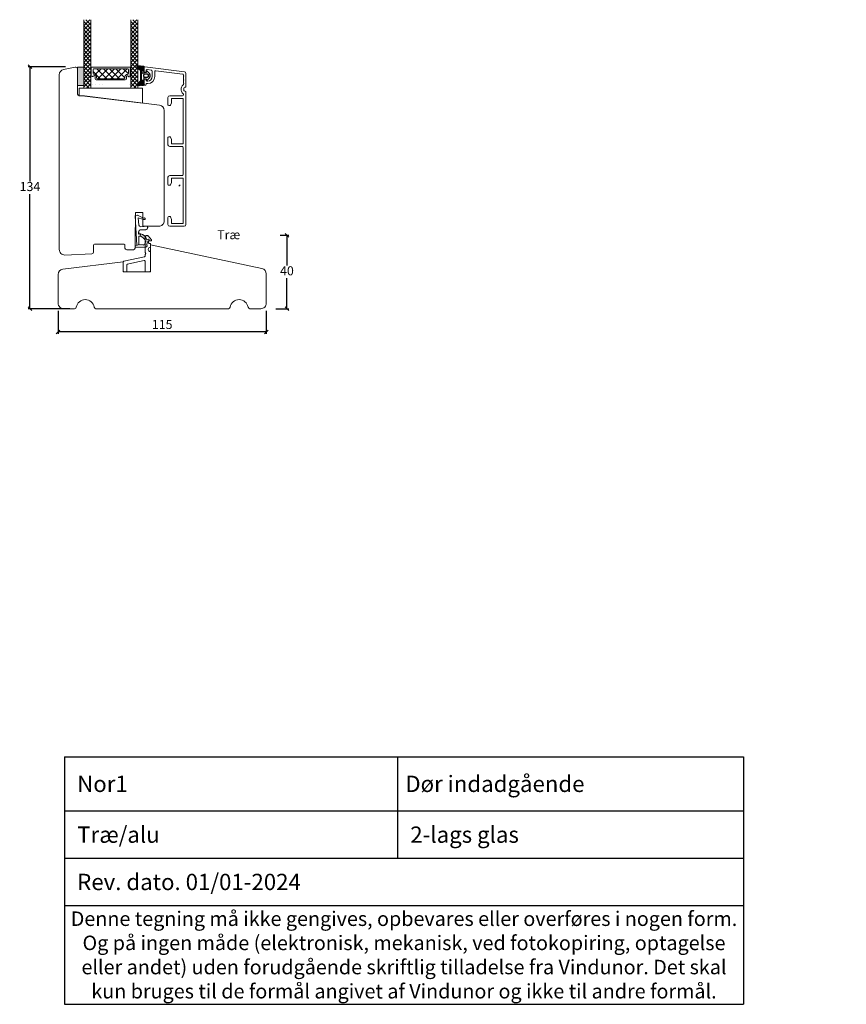
# Model space of a CAD drawing. Units: millimetres. Extents: x 2156 to 4269, y 919 to 2189.
# Drawn here: x 3812 to 4269, y 919 to 1462 of the extents above; entities that cross this region are included whole.
import ezdxf

# ---------------------------------------------------------------- set-up
doc = ezdxf.new("R2010")
doc.units = ezdxf.units.MM
for name, color, linetype in [('1', 7, 'Continuous'), ('GLAS', 3, 'Continuous'), ('KON', 7, 'Continuous')]:
    doc.layers.add(name, color=color, linetype=linetype)
doc.styles.get("Standard").update_dxf_attribs({"font": 'txt.shx', "height": 5})
doc.dimstyles.new('ISO-25', dxfattribs={"dimtxt": 2, "dimasz": 2, "dimexe": 1, "dimexo": 5, "dimgap": 1, "dimtad": 1, "dimtih": 1, "dimtoh": 1, "dimdec": 1, "dimtxsty": 'Standard', "dimblk": 'OBLIQUE', "dimcen": 5, "dimclrd": 1, "dimclre": 1, "dimadec": 0, "dimazin": 0, "dimtfac": 1, "dimtdec": 1, "dimtmove": 1, "dimatfit": 3, "dimldrblk": 'OBLIQUE', "dimfxl": 1.25, "dimarcsym": 0})

# ---------------------------------------------------------------- blocks, each defined once
blk = doc.blocks.new('A$C0AF047EA')
at = {"lineweight": 9}
h = blk.add_hatch(color=256, dxfattribs=at)
h.set_gradient(color1=(122, 175, 223), color2=(122, 175, 223), name='INVHEMISPHERICAL')
h.paths.add_polyline_path([(11.33, 17.25, 0.393768), (11.05, 17.55), (5.67, 17.93, 0.354544), (4.63, 17.21, -0.35961), (3.54, 14.38, 0.406017), (3.34, 13.71, 0.298193), (3.87, 13.58, 0.06793), (4.53, 13.9), (5.04, 12.6, 0.127438), (5.26, 12.15, 0.175347), (8.82, 10.14), (8.8, 9.08, -0.406725), (7.9, 8.2), (4.83, 8.2, 0.414214), (3.73, 7.1), (3.73, 6.4), (3.83, 6.4), (3.83, 7.1, -0.414214), (4.83, 8.1), (7.9, 8.1, 0.406725), (8.9, 9.07), (8.93, 10.36), (8.44, 10.36, -0.421742), (7.94, 10.88), (7.95, 11.05, -0.406725), (8.45, 11.54), (8.63, 11.54, 0.087093), (8.74, 11.55, -0.317438), (5.28, 14.67, 0.103771), (5.67, 15.71, -0.399002), (6.82, 16.47), (9.08, 16.09), (11.13, 16.81, 0.317854), (11.33, 17.09)])
for p, q in [((10.33, 16.53), (10.33, 0.3)), ((8.93, 11.83), (9.08, 16.09)), ((7.57, 6.4), (3.83, 6.4)), ((8.76, 1.37), (8.57, 5.45)), ((4.83, 2.22), (4.83, 2.02)), ((5.73, 1.72), (5.13, 1.72)), ((5.73, 1.72), (9, 0.03)), ((8.76, 1.37), (6.37, 2.38)), ((10.03, 0), (9.14, 0))]:
    blk.add_line(p, q, dxfattribs=at)
blk.add_lwpolyline([(8.63, 11.54), (8.45, 11.54, 0.406725), (7.95, 11.05), (7.94, 10.88, 0.421742), (8.44, 10.36), (8.93, 10.36), (8.9, 9.07, -0.406725), (7.9, 8.1), (4.83, 8.1, 0.414214), (3.83, 7.1), (3.83, 6.4), (3.73, 6.4), (3.73, 7.1, -0.414214), (4.83, 8.2), (7.9, 8.2, 0.406725), (8.8, 9.08), (8.82, 10.14, -0.175347), (5.26, 12.15, -0.127438), (5.04, 12.6), (4.53, 13.9, -0.06793), (3.87, 13.58, -0.298193), (3.34, 13.71, -0.406017), (3.54, 14.38, 0.35961), (4.63, 17.21, -0.354544), (5.67, 17.93), (11.05, 17.55, -0.393768), (11.33, 17.25), (11.33, 17.09, -0.317854), (11.13, 16.81), (9.08, 16.09), (6.82, 16.47, 0.399002), (5.67, 15.71, -0.103771), (5.28, 14.67, 0.317438), (8.74, 11.55)], format="xyb", dxfattribs=at)
for centre, radius, start, end in [((6.02, 12.8), 1, 191.7051, 220.7552), ((8.63, 11.84), 0.3, 270, 358.0771), ((7.57, 5.4), 1, 2.6838, 90), ((5.13, 2.22), 0.3, 98.8743, 180), ((5.13, 2.02), 0.3, 180, 270), ((5.48, -0.01), 2.55, 69.5267, 98.8743), ((9.14, 0.3), 0.3, 242.6771, 270), ((10.03, 0.3), 0.3, 270, 0)]:
    blk.add_arc(centre, radius, start, end, dxfattribs=at)
blk = doc.blocks.new('_Oblique')
at = {"color": 0, "lineweight": -2}
blk.add_line((-0.5, -0.5), (0.5, 0.5), dxfattribs=at)
blk = doc.blocks.new('*D1168')
at = {"color": 1, "lineweight": -2, "transparency": 16777216}
for p, q in [((3833.24, 1301.38), (3833.24, 1288.77)), ((3948.24, 1301.38), (3948.24, 1288.77)), ((3948.24, 1289.77), (3833.24, 1289.77))]:
    blk.add_line(p, q, dxfattribs=at)
at = {"layer": 'Defpoints', "color": 0, "lineweight": 9, "transparency": 16777216}
for p in [(3833.24, 1306.38), (3948.24, 1306.38), (3833.24, 1289.77)]:
    blk.add_point(p, dxfattribs=at)
at = {"color": 1, "lineweight": -2, "transparency": 16777216, "xscale": 2, "yscale": 2, "zscale": 2, "rotation": 180}
blk.add_blockref('_Oblique', (3833.24, 1289.77), dxfattribs=at)
at = {"color": 1, "lineweight": -2, "transparency": 16777216, "xscale": 2, "yscale": 2, "zscale": 2}
blk.add_blockref('_Oblique', (3948.24, 1289.77), dxfattribs=at)
at = {"color": 0, "lineweight": 9, "transparency": 16777216, "insert": (3890.74, 1293.27), "char_height": 5, "attachment_point": 5}
blk.add_mtext('115', dxfattribs=at)
blk = doc.blocks.new('*D1169')
at = {"color": 1, "lineweight": -2, "transparency": 16777216}
for p, q in [((3955.97, 1343.16), (3960.64, 1343.16)), ((3959.64, 1343.16), (3959.64, 1326.39)), ((3959.64, 1302.63), (3959.64, 1319.39)), ((3953.53, 1302.63), (3960.64, 1302.63))]:
    blk.add_line(p, q, dxfattribs=at)
at = {"layer": 'Defpoints', "color": 0, "lineweight": 9, "transparency": 16777216}
for p in [(3950.97, 1343.16), (3948.53, 1302.63), (3959.64, 1302.63)]:
    blk.add_point(p, dxfattribs=at)
at = {"color": 1, "lineweight": -2, "transparency": 16777216, "xscale": 2, "yscale": 2, "zscale": 2}
for p, rotation in [((3959.64, 1343.16), 90), ((3959.64, 1302.63), 270)]:
    blk.add_blockref('_Oblique', p, dxfattribs=dict(at, rotation=rotation))
at = {"color": 0, "lineweight": 9, "transparency": 16777216, "insert": (3959.64, 1322.89), "char_height": 5, "attachment_point": 5}
blk.add_mtext('40', dxfattribs=at)
blk = doc.blocks.new('*D1170')
at = {"color": 1, "lineweight": -2, "transparency": 16777216}
for p, q in [((3837.4, 1436.17), (3816.7, 1436.17)), ((3817.7, 1436.17), (3817.7, 1372.9)), ((3817.7, 1302.63), (3817.7, 1365.9)), ((3839.7, 1302.63), (3816.7, 1302.63))]:
    blk.add_line(p, q, dxfattribs=at)
at = {"layer": 'Defpoints', "color": 0, "lineweight": 9, "transparency": 16777216}
for p in [(3842.4, 1436.17), (3817.7, 1302.63), (3844.7, 1302.63)]:
    blk.add_point(p, dxfattribs=at)
at = {"color": 1, "lineweight": -2, "transparency": 16777216, "xscale": 2, "yscale": 2, "zscale": 2}
for p, rotation in [((3817.7, 1436.17), 90), ((3817.7, 1302.63), 270)]:
    blk.add_blockref('_Oblique', p, dxfattribs=dict(at, rotation=rotation))
at = {"color": 0, "lineweight": 9, "transparency": 16777216, "insert": (3817.7, 1369.4), "char_height": 5, "attachment_point": 5}
blk.add_mtext('134', dxfattribs=at)
blk = doc.blocks.new('A$C0481216A')
at = {"layer": 'KON'}
h = blk.add_hatch(dxfattribs=at)
h.set_pattern_fill('HONEY', color=256, scale=1.5)
h.set_pattern_definition([(0, (19.05154, 35.52623), (0.28125, 0.1623798), [0.1875, -0.375]), (120, (19.05154, 35.52623), (-0.28125, 0.1623798), [0.1875, -0.375]), (60, (19.05154, 35.52623), (6e-17, 0.3247595), [-0.375, 0.1875])])
edge = h.paths.add_edge_path()
edge.add_arc((26.93, 23.72), 23.72, 90.3487, 97.7282)
edge.add_arc((23.74, 47.53), 0.3, 160.0511, 270, ccw=False)
edge.add_line((23.46, 47.63), (23.61, 48.23))
edge.add_arc((24.09, 48.1), 0.5, 131.9078, 165.6948, ccw=False)
edge.add_line((23.76, 48.48), (25.52, 50.06))
edge.add_line((25.52, 50.06), (25.52, 55.43))
edge.add_line((25.52, 55.43), (23.76, 57.01))
edge.add_arc((24.09, 57.38), 0.5, 194.3052, 228.0922, ccw=False)
edge.add_line((23.61, 57.26), (23.46, 57.86))
edge.add_arc((23.74, 57.96), 0.3, 90, 199.9489, ccw=False)
edge.add_arc((27.17, 85.21), 27.17, 262.7408, 269.1824)
edge.add_arc((26.78, 57.54), 0.5, -36.8186, 90, ccw=False)
edge.add_arc((27.42, 57.07), 0.3, 143.1814, 180)
edge.add_line((27.12, 57.07), (27.12, 55.42))
edge.add_line((27.12, 55.42), (26.03, 55.43))
edge.add_arc((26.02, 55.13), 0.3, 89.7784, 180)
edge.add_line((25.72, 55.13), (25.72, 50.36))
edge.add_arc((26.02, 50.36), 0.3, 180, 270.2216)
edge.add_line((26.03, 50.06), (27.12, 50.07))
edge.add_line((27.12, 50.07), (27.12, 48.42))
edge.add_arc((27.42, 48.42), 0.3, 180, 216.8186)
edge.add_arc((26.78, 47.94), 0.5, -90, 36.8186, ccw=False)
at = {"lineweight": 9}
for p, q in [((27.12, 57.3), (27.12, 52.8)), ((27.12, 54.79), (27.12, 50.69))]:
    blk.add_line(p, q, dxfattribs=at)
at = {"layer": 'KON'}
for points in [[(26.78, 47.44, 0.03221), (23.74, 47.23, -0.520284), (23.46, 47.63), (23.61, 48.23, -0.148501), (23.76, 48.48), (25.52, 50.06), (25.52, 55.43), (23.76, 57.01, -0.148501), (23.61, 57.26), (23.46, 57.86, -0.520284), (23.74, 58.26, 0.028114), (26.78, 58.04, -0.617725), (27.18, 57.25, 0.162048), (27.12, 57.07), (27.12, 55.42), (26.03, 55.43, 0.415347), (25.72, 55.13), (25.72, 50.36, 0.415347), (26.03, 50.06), (27.12, 50.07), (27.12, 48.42, 0.162048), (27.18, 48.24, -0.617725)], [(28.64, 54.92, -0.716836), (29.18, 55.1), (30.24, 53.88, -0.164934), (30.41, 53.39), (30.41, 52.74), (30.41, 52.1, -0.164934), (30.24, 51.61), (29.18, 50.39, -0.716836), (28.64, 50.57), (28.64, 50.69, 0.414214), (28.44, 50.89), (27.32, 50.89, 0.414214), (27.12, 50.69), (27.12, 50.07), (26.03, 50.06, -0.415347), (25.72, 50.36), (25.72, 55.13, -0.415347), (26.03, 55.43), (27.12, 55.42), (27.12, 54.79, 0.414214), (27.32, 54.59), (28.44, 54.59, 0.414214), (28.64, 54.79)], [(29.01, 51.79), (27.73, 51.79, -0.414214), (27.23, 52.29), (27.23, 52.74), (27.23, 53.19, -0.414214), (27.73, 53.69), (29.01, 53.69, -0.414214), (29.51, 53.19), (29.51, 52.74), (29.51, 52.29, -0.414214)]]:
    blk.add_lwpolyline(points, format="xyb", close=True, dxfattribs=at)
blk.add_circle((26.23, 54.22), 0.23, dxfattribs=at)
blk = doc.blocks.new('A$C16c2fbe6')
at = {"layer": '1', "color": 3, "linetype": 'Continuous', "lineweight": 13, "ltscale": 1.2}
for p, q in [((3.69, 87.5), (3.69, 85.35)), ((4.25, 88), (26.11, 85.31)), ((4.64, 84.85), (4.19, 84.85)), ((4.94, 85.94), (4.94, 85.15)), ((5.5, 86.43), (7.9, 86.14)), ((8.34, 85.64), (8.34, 82.65)), ((9.74, 85.35), (9.74, 82.65)), ((10.3, 85.84), (25.15, 84.02)), ((25.59, 83.52), (25.59, 83.07)), ((25.79, 82.87), (25.59, 83.07)), ((25.59, 82.67), (25.79, 82.87)), ((25.59, 82.67), (25.59, 81.07)), ((26.99, 84.32), (26.99, 77.2)), ((3.69, 80.85), (3.69, 78.1)), ((4.44, 77.8), (3.99, 77.8)), ((4.64, 81.35), (4.19, 81.35)), ((4.94, 81.05), (4.94, 80.65)), ((4.94, 78.45), (4.94, 78.3)), ((5.84, 78.75), (5.24, 78.75)), ((5.84, 80.15), (5.44, 80.15)), ((24.39, 76.2), (24.39, 75)), ((25.79, 80.87), (25.59, 81.07)), ((25.59, 80.67), (25.79, 80.87)), ((25.59, 80.67), (25.59, 79.07)), ((25.79, 78.87), (25.59, 79.07)), ((25.59, 78.67), (25.79, 78.87)), ((25.59, 78.67), (25.59, 78.28)), ((25.79, 76.2), (25.79, 75)), ((26.49, 76.7), (26.29, 76.7)), ((16.99, 71), (16.99, 67.1)), ((25.09, 72), (17.99, 72)), ((25.59, 72.92), (25.59, 72.5)), ((26.49, 74.5), (26.29, 74.5)), ((26.99, 1), (26.99, 74)), ((17.49, 66.6), (18.18, 66.6)), ((18.97, 68.2), (18.46, 66.8)), ((18.99, 70.3), (18.99, 68.3)), ((19.19, 70.5), (25.29, 70.5)), ((25.49, 70.3), (25.49, 45.7)), ((17.49, 49.4), (18.18, 49.4)), ((18.46, 49.2), (18.97, 47.8)), ((16.99, 48.9), (16.99, 45)), ((24.99, 44), (17.99, 44)), ((18.99, 47.7), (18.99, 45.7)), ((19.19, 45.5), (25.29, 45.5)), ((25.49, 43.5), (25.49, 36)), ((25.49, 28.5), (25.49, 36)), ((24.99, 28), (17.99, 28)), ((16.99, 23.1), (16.99, 27)), ((17.49, 22.6), (18.18, 22.6)), ((18.46, 22.8), (18.97, 24.2)), ((18.99, 24.3), (18.99, 26.3)), ((19.19, 26.5), (25.29, 26.5)), ((25.49, 1.7), (25.49, 26.3)), ((16.99, 1), (16.99, 4.9)), ((17.49, 5.4), (18.18, 5.4)), ((25.99, 0), (17.99, 0)), ((18.97, 3.8), (18.46, 5.2)), ((18.99, 1.7), (18.99, 3.7)), ((19.19, 1.5), (25.29, 1.5))]:
    blk.add_line(p, q, dxfattribs=at)
for centre, radius, start, end in [((4.19, 87.5), 0.5, 83, 180), ((4.19, 85.35), 0.5, 180, 270), ((4.64, 85.15), 0.3, 270, 0), ((5.44, 85.94), 0.5, 83, 180), ((5.84, 82.65), 3.9, 270, 0), ((5.84, 82.65), 2.5, 270, 0), ((7.84, 85.64), 0.5, 0, 83), ((10.24, 85.35), 0.5, 83, 180), ((25.09, 83.52), 0.5, 0, 83), ((25.99, 84.32), 1, 0, 83), ((4.19, 80.85), 0.5, 90, 180), ((3.99, 78.1), 0.3, 180, 270), ((4.44, 78.3), 0.5, 270, 0), ((4.64, 81.05), 0.3, 0, 90), ((5.44, 80.65), 0.5, 180, 270), ((5.24, 78.45), 0.3, 90, 180), ((26.29, 76.2), 1.9, 120, 180), ((25.09, 78.28), 0.5, 300, 0), ((26.29, 76.2), 0.5, 90, 180), ((26.49, 77.2), 0.5, 270, 0), ((17.99, 71), 1, 90, 180), ((26.29, 75), 1.9, 180, 240), ((25.09, 72.5), 0.5, 270, 0), ((25.09, 72.92), 0.5, 0, 60), ((26.29, 75), 0.5, 180, 270), ((26.49, 74), 0.5, 0, 90), ((17.49, 67.1), 0.5, 180, 270), ((18.18, 66.9), 0.3, 270, 340), ((18.69, 68.3), 0.3, 340, 360), ((19.19, 70.3), 0.2, 90, 180), ((25.29, 70.3), 0.2, 0, 90), ((17.49, 48.9), 0.5, 90, 180), ((18.18, 49.1), 0.3, 20, 90), ((17.99, 45), 1, 180, 270), ((18.69, 47.7), 0.3, 0, 20), ((19.19, 45.7), 0.2, 180, 270), ((24.99, 43.5), 0.5, 0, 90), ((25.29, 45.7), 0.2, 270, 0), ((17.99, 27), 1, 90, 180), ((24.99, 28.5), 0.5, 270, 0), ((17.49, 23.1), 0.5, 180, 270), ((18.18, 22.9), 0.3, 270, 340), ((18.69, 24.3), 0.3, 340, 0), ((19.19, 26.3), 0.2, 90, 180), ((25.29, 26.3), 0.2, 0, 90), ((17.49, 4.9), 0.5, 90, 180), ((17.99, 1), 1, 180, 270), ((18.18, 5.1), 0.3, 20, 90), ((18.69, 3.7), 0.3, 360, 20), ((19.19, 1.7), 0.2, 180, 270), ((25.29, 1.7), 0.2, 270, 0), ((25.99, 1), 1, 270, 0)]:
    blk.add_arc(centre, radius, start, end, dxfattribs=at)
at = {"layer": 'Defpoints', "color": 7, "linetype": 'Continuous', "lineweight": 13}
blk.add_line((4.14, 68.04), (4.14, 68.04), dxfattribs=at)
at = {"lineweight": 9}
blk.add_blockref('A$C0481216A', (-23.44, 30.36), dxfattribs=at)
blk = doc.blocks.new('A$C4c0f1224')
at = {"lineweight": 13}
for p, q in [((0, 34.33), (3.42, 37.75)), ((4, 32.67), (0, 36.67)), ((0, 32.09), (4, 36.09)), ((4, 30.42), (0, 34.42)), ((0, 29.84), (4, 33.84)), ((4, 34.91), (1.16, 37.75)), ((4, 28.18), (0, 32.18)), ((0, 27.59), (4, 31.59)), ((4, 25.93), (0, 29.93)), ((0.05, 29.88), (0, 29.93)), ((0, 25.35), (4, 29.35)), ((4, 23.68), (0, 27.68)), ((4, 30.42), (3.97, 30.45)), ((0, 23.1), (4, 27.1)), ((4, 21.44), (0, 25.44)), ((0, 20.86), (4, 24.86)), ((4, 19.19), (0, 23.19)), ((0, 18.61), (4, 22.61)), ((4, 16.95), (0, 20.95)), ((0.05, 20.9), (0, 20.95)), ((0, 16.37), (4, 20.37)), ((4, 14.7), (0, 18.7)), ((0, 14.12), (4, 18.12)), ((4, 12.46), (0, 16.46)), ((4, 21.44), (3.97, 21.47)), ((0, 11.88), (4, 15.88)), ((4, 10.21), (0, 14.21)), ((0, 9.63), (4, 13.63)), ((4, 7.97), (0, 11.97)), ((0, 7.39), (4, 11.39)), ((4, 12.46), (3.97, 12.49)), ((4, 5.72), (0, 9.72)), ((0, 5.14), (4, 9.14)), ((4, 3.48), (0, 7.48)), ((0, 2.9), (4, 6.9)), ((4, 1.23), (0, 5.23)), ((0, 0.65), (4, 4.65)), ((2.95, 0.04), (0, 2.99)), ((1.63, 0.04), (4, 2.41))]:
    blk.add_line(p, q, dxfattribs=at)
at = {"layer": 'GLAS', "color": 0, "lineweight": 5}
for p, q in [((0, 0), (0, 37.75)), ((4, 37.75), (4, 0))]:
    blk.add_line(p, q, dxfattribs=at)
blk = doc.blocks.new('A$Cf117578d')
at = {"lineweight": 13}
h = blk.add_hatch(color=256, dxfattribs=at)
h.set_gradient(color1=(132, 132, 132), color2=(130, 130, 130), one_color=1, tint=0.51)
h.paths.add_polyline_path([(3.5, 19.77), (0, 19.77), (0, 9.77), (3.5, 9.77)])
at = {"lineweight": 9}
for p, q in [((7.79, 19.77), (29.14, 19.77)), ((9.19, 18.97), (27.74, 18.97)), ((10.44, 12.77), (26.48, 12.77)), ((11.12, 13.47), (25.8, 13.47)), ((1, 8.27), (1, 4.27)), ((1, 8.27), (1, 4.27)), ((1, 8.27), (36, 8.27)), ((36, 8.27), (36, 0)), ((1, 4.27), (36, 0))]:
    blk.add_line(p, q, dxfattribs=at)
at = {"lineweight": 5}
for p, q in [((12.64, 13.47), (8.69, 17.42)), ((9.89, 15.72), (13.13, 18.97)), ((16.35, 13.47), (10.85, 18.97)), ((11.47, 13.52), (16.84, 18.89)), ((19.89, 13.47), (14.39, 18.97)), ((15.03, 13.44), (20.56, 18.97)), ((23.27, 13.47), (17.77, 18.97)), ((18.58, 13.47), (24.08, 18.97)), ((26.3, 13.99), (21.33, 18.97)), ((21.98, 13.44), (27.51, 18.97)), ((28.18, 16.08), (25.29, 18.97)), ((9.79, 13.42), (9.79, 14.65)), ((27.13, 13.36), (27.13, 14.59))]:
    blk.add_line(p, q, dxfattribs=at)
at = {"lineweight": 13}
for p, q in [((29.54, 19.69), (29.5, 19.74)), ((29.54, 12.54), (29.5, 12.59))]:
    blk.add_line(p, q, dxfattribs=at)
at = {"color": 251, "linetype": 'Continuous', "lineweight": 0}
for p, q in [((4.9, 8.22), (4.89, 8.21)), ((4.9, 8.22), (4.89, 8.21)), ((4.9, 8.22), (4.89, 8.21)), ((6.7, 10.05), (6.68, 10.03)), ((8.49, 10.05), (8.48, 10.03)), ((10.29, 10.05), (10.28, 10.03)), ((12.08, 10.05), (12.07, 10.03)), ((13.88, 10.05), (13.87, 10.03)), ((28.68, 9.99), (28.67, 9.98)), ((30.47, 9.99), (30.46, 9.98)), ((32.27, 8.16), (32.26, 8.15)), ((32.27, 8.16), (32.26, 8.15)), ((32.27, 8.16), (32.26, 8.15))]:
    blk.add_line(p, q, dxfattribs=at)
at = {"lineweight": 13}
blk.add_lwpolyline([(3.5, 19.77), (0, 19.77), (0, 9.77), (3.5, 9.77)], close=True, dxfattribs=at)
at = {"layer": '1', "color": 0, "lineweight": 5}
for centre, start, end in [((8.15, 15.44), 360, 0.3539), ((8.15, 15.44), 360, 0.3539), ((8.15, 15.44), 360, 0.3539), ((8.15, 15.44), 360, 0.3539), ((28.78, 15.38), 179.6461, 180), ((28.78, 15.38), 179.6461, 180), ((28.78, 15.38), 179.6461, 180), ((28.78, 15.38), 179.6461, 180), ((33.7, 13.85), 179.6461, 180), ((33.7, 13.85), 179.6461, 180), ((33.7, 13.85), 179.6461, 180), ((33.7, 13.85), 179.6461, 180)]:
    blk.add_arc(centre, 0.2, start, end, dxfattribs=at)
at = {"layer": 'GLAS', "color": 0, "lineweight": 5}
for p, q in [((7.59, 19.57), (7.59, 19.24)), ((7.69, 19.07), (7.69, 15.17)), ((8.69, 18.47), (8.69, 16.37)), ((28.24, 18.47), (28.24, 16.31)), ((29.24, 19.07), (29.24, 15.11)), ((29.34, 19.57), (29.34, 19.24)), ((9.19, 15.87), (9.27, 15.87)), ((10.62, 14.52), (10.62, 13.97)), ((26.3, 14.46), (26.3, 13.91)), ((27.74, 15.81), (27.65, 15.81))]:
    blk.add_line(p, q, dxfattribs=at)
for centre, radius, start, end in [((7.79, 19.57), 0.2, 90, 180), ((7.79, 19.24), 0.2, 180, 240), ((9.19, 18.47), 0.5, 90, 180), ((9.19, 16.37), 0.5, 180, 270), ((27.74, 18.47), 0.5, 0, 90), ((27.74, 16.31), 0.5, 270, 0), ((29.14, 19.57), 0.2, 0, 90), ((29.14, 19.24), 0.2, 300, 0), ((8.29, 15.17), 0.596, 180, 332.4707), ((9.27, 14.65), 0.52, 0, 152.4707), ((9.27, 14.52), 1.35, 0, 90), ((10.44, 13.42), 0.65, 180, 270), ((11.12, 13.97), 0.5, 180, 270), ((25.8, 13.97), 0.5, 270, 0), ((27.65, 14.46), 1.35, 90, 180), ((26.48, 13.42), 0.65, 270, 360), ((27.65, 14.59), 0.52, 27.5293, 180), ((28.64, 15.11), 0.596, 207.5293, 0)]:
    blk.add_arc(centre, radius, start, end, dxfattribs=at)
at = {"lineweight": 9}
for p in [(3.5, 8.27), (29.5, 8.27)]:
    blk.add_blockref('A$C4c0f1224', p, dxfattribs=at)
blk = doc.blocks.new('*T1178')
at = {"color": 0, "linetype": 'ByBlock', "lineweight": -2, "transparency": 16777216}
for p, q in [((0, 0), (375, 0)), ((0, 0), (0, -136.66)), ((183.98, 0), (183.98, -56.08)), ((375, 0), (375, -136.66)), ((0, -29.96), (375, -29.96)), ((0, -56.08), (375, -56.08)), ((0, -82.19), (375, -82.19)), ((0, -136.66), (375, -136.66))]:
    blk.add_line(p, q, dxfattribs=at)
at = {"color": 0, "lineweight": 9, "transparency": 16777216}
for s, insert, char_height, width, attachment_point in [('{\\fArial|b0|i0|c0|p34;  Nor1}', (1.5, -14.98), 9, 180.9751, 4), (' {\\fArial|b0|i0|c0|p34;Dør indadgående }', (185.48, -14.98), 9, 188.0249, 4), ('{\\fArial|b0|i0|c0|p34;  Træ/alu}', (1.5, -43.02), 9, 180.9751, 4), ('{\\fArial|b0|i0|c0|p34;  2-lags glas}', (185.48, -43.02), 9, 188.0249, 4), ('{\\fArial|b0|i0|c0|p34;  Rev. dato. 01/01-2024}', (1.5, -69.13), 9, 372, 4), ('{\\fArial|b0|i0|c0|p34;Denne tegning må ikke gengives, opbevares eller overføres i nogen form. Og på ingen måde (elektronisk, mekanisk, ved fotokopiring, optagelse eller andet) uden forudgående skriftlig tilladelse fra Vindunor. Det skal kun bruges til de formål angivet af Vindunor og ikke til andre formål.}', (187.5, -109.42), 8, 372, 5)]:
    blk.add_mtext(s, dxfattribs=dict(at, insert=insert, char_height=char_height, width=width, attachment_point=attachment_point))

msp = doc.modelspace()

# ---------------------------------------------------------------- linework, layer by layer
at = {"color": 251, "lineweight": 0}
msp.add_line((3900, 1370.26), (3900.7, 1370.96), dxfattribs=at)
at = {"lineweight": 9}
for points in [[(3880.07, 1355.63), (3876.07, 1355.63), (3876.07, 1348.11, 0.129995), (3875.87, 1347.37), (3875.81, 1336.12, -0.412681), (3874.81, 1335.13), (3871.19, 1335.13, -0.41166), (3870.19, 1336.12), (3870.17, 1337.73, 0.41166), (3869.67, 1338.23), (3853.36, 1338.23, 0.41166), (3852.86, 1337.73), (3852.83, 1333.91, -0.398909), (3851.87, 1332.91), (3837, 1332.26, -0.427103), (3833.87, 1335.26), (3833.87, 1431.71, -0.354107), (3836.25, 1434.64), (3842.66, 1436, -0.476976), (3843.87, 1435.03), (3843.87, 1421.53, 0.414214), (3845.37, 1420.03), (3847.87, 1420.03), (3889.24, 1414.95, -0.378884), (3891.87, 1411.97), (3891.87, 1351.13, -0.414214), (3888.87, 1348.13), (3880.07, 1348.13)], [(3842.32, 1302.63), (3836.24, 1302.63, -0.414214), (3833.24, 1305.63), (3833.24, 1321.48, -0.378866), (3835.87, 1324.46), (3869.24, 1328.55), (3869.24, 1323.05), (3884.24, 1323.05), (3884.24, 1337.86), (3945.86, 1324.77, -0.354119), (3948.24, 1321.83), (3948.24, 1305.63, -0.414214), (3945.24, 1302.63), (3939.15, 1302.63, -0.365977), (3938.17, 1303.46, 0.845154), (3928.31, 1303.46, -0.365977), (3927.32, 1302.63), (3854.15, 1302.63, -0.365977), (3853.17, 1303.46, 0.845154), (3843.31, 1303.46, -0.365977)]]:
    msp.add_lwpolyline(points, format="xyb", close=True, dxfattribs=at)
at = {"color": 1, "lineweight": 9}
msp.add_lwpolyline([(3883.05, 1342.74, 0.72969), (3881.24, 1342.16), (3881.24, 1333.56), (3881.74, 1333.06), (3881.24, 1332.56), (3881.24, 1331.55, -0.354119), (3881, 1331.26), (3869.47, 1328.81, 0.354119), (3869.24, 1328.52), (3869.24, 1323.36, 0.414214), (3869.54, 1323.06), (3870.94, 1323.06, 0.414214), (3871.24, 1323.36), (3871.24, 1326.9, -0.354119), (3871.47, 1327.19), (3880.87, 1329.19, -0.476976), (3881.24, 1328.9), (3881.24, 1323.36, 0.414214), (3881.54, 1323.06), (3883.94, 1323.06, 0.414214), (3884.24, 1323.36), (3884.24, 1334.16, -1), (3884.24, 1336.56), (3884.24, 1338.56), (3883.5, 1338.65, -0.378866), (3883.24, 1338.95), (3883.24, 1339.86, -0.414214), (3883.54, 1340.16), (3884.59, 1340.16, 0.638693), (3884.82, 1340.65), (3882.94, 1342.87)], format="xyb", dxfattribs=at)

# ---------------------------------------------------------------- block references
at = {"lineweight": 9}
for name, p in [('A$Cf117578d', (3843.87, 1416.11)), ('A$C16c2fbe6', (3876.88, 1348.13))]:
    msp.add_blockref(name, p, dxfattribs=at)
at = {"lineweight": 9, "rotation": 183.3262855382343}
msp.add_blockref('A$C0AF047EA', (3886.04, 1354.71), dxfattribs=at)
msp.add_blockref('*T1178', (3836.79, 1055.38))

# ---------------------------------------------------------------- texts
at = {"lineweight": 9, "insert": (3921.1, 1345.96), "char_height": 5, "attachment_point": 1}
msp.add_mtext_dynamic_manual_height_columns('Træ', width=38.7308, gutter_width=25, heights=[12.63], dxfattribs=at)
at = {"lineweight": 13, "char_height": 1.8, "attachment_point": 4}
for insert, width in [((4236.4, 1041.68), 30), ((4268.6, 1041.75), 21.4727)]:
    msp.add_mtext('{\\fArial Unicode MS|b0|i0|c0|p34; }', dxfattribs=dict(at, insert=insert, width=width))

# ---------------------------------------------------------------- dimensions: what is measured, and where the dimension line sits
at = {"lineweight": 9}
for base, p1, p2, text, picture, middle in [((3817.7, 1302.63), (3842.4, 1436.17), (3844.7, 1302.63), '134', '*D1170', (3817.7, 1369.4)), ((3959.64, 1302.63), (3950.97, 1343.16), (3948.53, 1302.63), '40', '*D1169', (3959.64, 1322.89))]:
    dim = msp.add_linear_dim(base=base, p1=p1, p2=p2, angle=90, text=text, dimstyle='ISO-25', dxfattribs=at)
    dim.commit()
    dim.dimension.update_dxf_attribs({"geometry": picture, "text_midpoint": middle})
dim = msp.add_linear_dim(base=(3833.24, 1289.77), p1=(3948.24, 1306.38), p2=(3833.24, 1306.38), angle=180, dimstyle='ISO-25', dxfattribs=at)
dim.commit()
dim.dimension.update_dxf_attribs({"geometry": '*D1168', "text_midpoint": (3890.74, 1293.27)})

doc.saveas('drawing.dxf')
